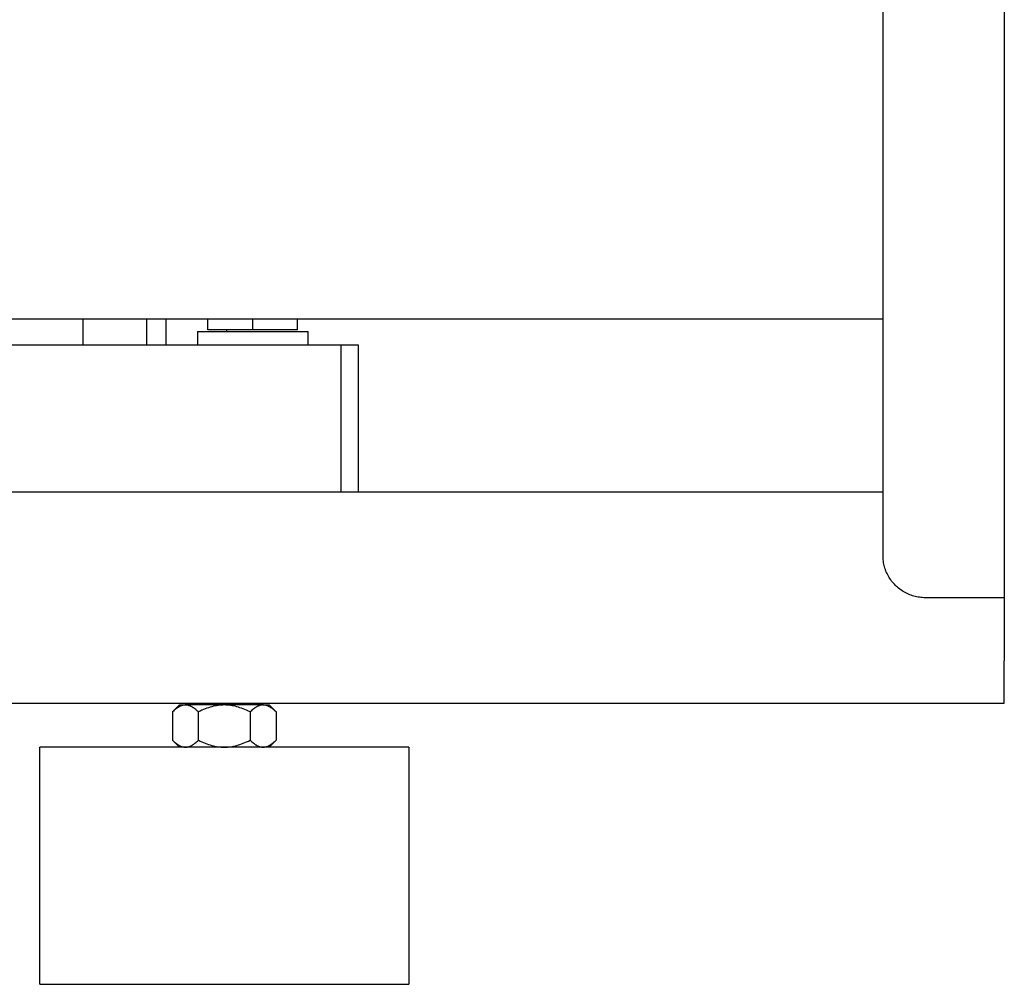
# Model space of a CAD drawing. Units: millimetres. Extents: x -1691 to 3964, y 2776 to 8682.
# Drawn here: x 1893 to 2080, y 5019 to 5202 of the extents above; entities that cross this region are included whole.
import ezdxf

# ---------------------------------------------------------------- set-up
doc = ezdxf.new("R2010")
doc.units = ezdxf.units.MM
for name, color, linetype, true_color in [('Make2D$Visible$Curves$0', 7, 'Continuous', 0xe6e6e6), ('Make2D$Visible$Curves$1', 7, 'Continuous', 0x000000), ('Make2D$Visible$Curves$3', 7, 'Continuous', 0x000000), ('Make2D$Visible$Curves$3DCPCOLOR254', 7, 'Continuous', 0xd6d6d6)]:
    doc.layers.add(name, color=color, linetype=linetype, true_color=true_color)

msp = doc.modelspace()

# ---------------------------------------------------------------- linework, layer by layer
at = {"layer": 'Make2D$Visible$Curves$0', "color": 0, "linetype": 'ByBlock', "lineweight": -2}
for points in [[(2080, 5312.29), (2080, 5092.29)], [(2057, 5100.29), (2057, 5304.29)], [(2057, 5145.14), (1769.15, 5145.14)], [(2065, 5092.29), (2064.73, 5092.29), (2064.45, 5092.31), (2064.18, 5092.33), (2063.91, 5092.36), (2063.64, 5092.4), (2063.37, 5092.45), (2063.11, 5092.51), (2062.84, 5092.58), (2062.58, 5092.66), (2062.32, 5092.75), (2062.07, 5092.85), (2061.81, 5092.95), (2061.56, 5093.06), (2061.32, 5093.18), (2061.08, 5093.31), (2060.84, 5093.45), (2060.61, 5093.6), (2060.39, 5093.75), (2060.17, 5093.91), (2059.95, 5094.08), (2059.74, 5094.26), (2059.54, 5094.44), (2059.34, 5094.63), (2059.15, 5094.83), (2058.97, 5095.03), (2058.79, 5095.24), (2058.63, 5095.45), (2058.46, 5095.67), (2058.31, 5095.9), (2058.16, 5096.13), (2058.03, 5096.37), (2057.9, 5096.61), (2057.78, 5096.85), (2057.66, 5097.1), (2057.56, 5097.35), (2057.46, 5097.61), (2057.37, 5097.87), (2057.3, 5098.13), (2057.23, 5098.39), (2057.17, 5098.66), (2057.12, 5098.93), (2057.07, 5099.2), (2057.04, 5099.47), (2057.02, 5099.74), (2057, 5100.01), (2057, 5100.29)], [(2080, 5092.29), (2065, 5092.29)]]:
    msp.add_lwpolyline(points, dxfattribs=at)
at = {"layer": 'Make2D$Visible$Curves$0'}
for points in [[(2057, 5112.29), (1763.03, 5112.29)], [(2080, 5092.29), (2080, 5080.29)], [(2080, 5074.63), (2080, 5080.29)], [(2080, 5072.29), (2080, 5074.63)], [(1763.54, 5072.29), (2080, 5072.29)]]:
    msp.add_lwpolyline(points, dxfattribs=at)
at = {"layer": 'Make2D$Visible$Curves$1', "color": 251, "true_color": 0x545454}
for points in [[(1884.43, 5140.29), (1935.6, 5140.29)], [(1935.6, 5140.29), (1954.26, 5140.29)], [(1954.26, 5140.29), (1957.5, 5140.29)], [(1954.26, 5112.29), (1954.26, 5140.29)], [(1957.5, 5140.29), (1957.5, 5112.29)]]:
    msp.add_lwpolyline(points, dxfattribs=at)
at = {"layer": 'Make2D$Visible$Curves$3', "color": 9, "true_color": 0xbbbbbb}
for points in [[(1905.32, 5140.29), (1905.32, 5145.14)], [(1917.32, 5145.14), (1917.32, 5140.29)], [(1921, 5145.14), (1921, 5140.29)], [(1932.5, 5143.13), (1932.5, 5142.79)]]:
    msp.add_lwpolyline(points, dxfattribs=at)
at = {"layer": 'Make2D$Visible$Curves$3DCPCOLOR254', "color": 0}
for points in [[(1929, 5143.13), (1929, 5145.14)], [(1937.5, 5143.13), (1937.5, 5145.14)], [(1946, 5143.13), (1946, 5145.14)], [(1927, 5142.79), (1948, 5142.79)], [(1927, 5142.79), (1927, 5140.29)], [(1937.5, 5143.13), (1929, 5143.13)], [(1946, 5143.13), (1937.5, 5143.13)], [(1948, 5140.29), (1948, 5142.79)], [(1923.59, 5071.93), (1922.27, 5070.61)], [(1924.73, 5071.93), (1924.65, 5071.93), (1924.58, 5071.92), (1924.51, 5071.92), (1924.43, 5071.91), (1924.36, 5071.9), (1924.29, 5071.88), (1924.21, 5071.87), (1924.14, 5071.85), (1924.07, 5071.83), (1923.99, 5071.8), (1923.92, 5071.77), (1923.84, 5071.75), (1923.77, 5071.71), (1923.7, 5071.68), (1923.62, 5071.64), (1923.55, 5071.61), (1923.47, 5071.56), (1923.39, 5071.52), (1923.32, 5071.47), (1923.24, 5071.42), (1923.16, 5071.37), (1923.09, 5071.32), (1923.01, 5071.26), (1922.93, 5071.2), (1922.77, 5071.07), (1922.61, 5070.93), (1922.44, 5070.78), (1922.27, 5070.61)], [(1923.59, 5071.93), (1924.73, 5071.93)], [(1932.09, 5071.93), (1924.73, 5071.93)], [(1927.18, 5070.61), (1927.01, 5070.78), (1926.85, 5070.93), (1926.69, 5071.07), (1926.53, 5071.2), (1926.45, 5071.26), (1926.37, 5071.32), (1926.29, 5071.37), (1926.21, 5071.42), (1926.14, 5071.47), (1926.06, 5071.52), (1925.99, 5071.56), (1925.91, 5071.61), (1925.83, 5071.64), (1925.76, 5071.68), (1925.69, 5071.71), (1925.61, 5071.75), (1925.54, 5071.77), (1925.46, 5071.8), (1925.39, 5071.83), (1925.32, 5071.85), (1925.24, 5071.87), (1925.17, 5071.88), (1925.1, 5071.9), (1925.02, 5071.91), (1924.95, 5071.92), (1924.88, 5071.92), (1924.8, 5071.93), (1924.73, 5071.93)], [(1932.09, 5071.93), (1931.79, 5071.92), (1931.5, 5071.91), (1931.21, 5071.88), (1930.91, 5071.85), (1930.62, 5071.8), (1930.32, 5071.75), (1930.02, 5071.68), (1929.72, 5071.61), (1929.42, 5071.52), (1929.12, 5071.42), (1928.81, 5071.32), (1928.49, 5071.2), (1928.17, 5071.07), (1927.85, 5070.93), (1927.52, 5070.78), (1927.18, 5070.61)], [(1939.45, 5071.93), (1932.09, 5071.93)], [(1937, 5070.61), (1936.66, 5070.78), (1936.33, 5070.93), (1936, 5071.07), (1935.68, 5071.2), (1935.37, 5071.32), (1935.06, 5071.42), (1934.76, 5071.52), (1934.45, 5071.61), (1934.15, 5071.68), (1933.86, 5071.75), (1933.56, 5071.8), (1933.27, 5071.85), (1932.97, 5071.88), (1932.68, 5071.91), (1932.38, 5071.92), (1932.09, 5071.93)], [(1939.45, 5071.93), (1939.38, 5071.93), (1939.3, 5071.92), (1939.23, 5071.92), (1939.16, 5071.91), (1939.08, 5071.9), (1939.01, 5071.88), (1938.94, 5071.87), (1938.86, 5071.85), (1938.79, 5071.83), (1938.71, 5071.8), (1938.64, 5071.77), (1938.57, 5071.75), (1938.49, 5071.71), (1938.42, 5071.68), (1938.34, 5071.64), (1938.27, 5071.61), (1938.19, 5071.56), (1938.12, 5071.52), (1938.04, 5071.47), (1937.96, 5071.42), (1937.89, 5071.37), (1937.81, 5071.32), (1937.73, 5071.26), (1937.65, 5071.2), (1937.49, 5071.07), (1937.33, 5070.93), (1937.17, 5070.78), (1937, 5070.61)], [(1939.45, 5071.93), (1940.59, 5071.93)], [(1941.9, 5070.61), (1941.74, 5070.78), (1941.57, 5070.93), (1941.41, 5071.07), (1941.25, 5071.2), (1941.17, 5071.26), (1941.09, 5071.32), (1941.01, 5071.37), (1940.94, 5071.42), (1940.86, 5071.47), (1940.78, 5071.52), (1940.71, 5071.56), (1940.63, 5071.61), (1940.56, 5071.64), (1940.48, 5071.68), (1940.41, 5071.71), (1940.33, 5071.75), (1940.26, 5071.77), (1940.19, 5071.8), (1940.11, 5071.83), (1940.04, 5071.85), (1939.96, 5071.87), (1939.89, 5071.88), (1939.82, 5071.9), (1939.74, 5071.91), (1939.67, 5071.92), (1939.6, 5071.92), (1939.52, 5071.93), (1939.45, 5071.93)], [(1941.9, 5070.61), (1940.59, 5071.93)], [(1922.27, 5070.61), (1922.27, 5065.24)], [(1927.18, 5065.24), (1927.18, 5070.61)], [(1937, 5070.61), (1937, 5065.24)], [(1941.9, 5070.61), (1941.9, 5065.24)], [(1922.27, 5065.24), (1923.59, 5063.93)], [(1922.27, 5065.24), (1922.44, 5065.08), (1922.61, 5064.93), (1922.77, 5064.79), (1922.93, 5064.66), (1923.01, 5064.6), (1923.09, 5064.54), (1923.16, 5064.48), (1923.24, 5064.43), (1923.32, 5064.38), (1923.39, 5064.34), (1923.47, 5064.29), (1923.55, 5064.25), (1923.62, 5064.21), (1923.7, 5064.17), (1923.77, 5064.14), (1923.84, 5064.11), (1923.92, 5064.08), (1923.99, 5064.05), (1924.07, 5064.03), (1924.14, 5064.01), (1924.21, 5063.99), (1924.29, 5063.97), (1924.36, 5063.96), (1924.43, 5063.95), (1924.51, 5063.94), (1924.58, 5063.93), (1924.65, 5063.93), (1924.73, 5063.93)], [(1924.73, 5063.93), (1924.8, 5063.93), (1924.88, 5063.93), (1924.95, 5063.94), (1925.02, 5063.95), (1925.1, 5063.96), (1925.17, 5063.97), (1925.24, 5063.99), (1925.32, 5064.01), (1925.39, 5064.03), (1925.46, 5064.05), (1925.54, 5064.08), (1925.61, 5064.11), (1925.69, 5064.14), (1925.76, 5064.17), (1925.83, 5064.21), (1925.91, 5064.25), (1925.99, 5064.29), (1926.06, 5064.34), (1926.14, 5064.38), (1926.21, 5064.43), (1926.29, 5064.48), (1926.37, 5064.54), (1926.45, 5064.6), (1926.53, 5064.66), (1926.69, 5064.79), (1926.85, 5064.93), (1927.01, 5065.08), (1927.18, 5065.24)], [(1927.18, 5065.24), (1927.52, 5065.08), (1927.85, 5064.93), (1928.17, 5064.79), (1928.49, 5064.66), (1928.81, 5064.54), (1929.12, 5064.43), (1929.42, 5064.34), (1929.72, 5064.25), (1930.02, 5064.17), (1930.32, 5064.11), (1930.62, 5064.05), (1930.91, 5064.01), (1931.21, 5063.97), (1931.5, 5063.95), (1931.79, 5063.93), (1932.09, 5063.93)], [(1932.09, 5063.93), (1932.38, 5063.93), (1932.68, 5063.95), (1932.97, 5063.97), (1933.27, 5064.01), (1933.56, 5064.05), (1933.86, 5064.11), (1934.15, 5064.17), (1934.45, 5064.25), (1934.76, 5064.34), (1935.06, 5064.43), (1935.37, 5064.54), (1935.68, 5064.66), (1936, 5064.79), (1936.33, 5064.93), (1936.66, 5065.08), (1937, 5065.24)], [(1937, 5065.24), (1937.17, 5065.08), (1937.33, 5064.93), (1937.49, 5064.79), (1937.65, 5064.66), (1937.73, 5064.6), (1937.81, 5064.54), (1937.89, 5064.48), (1937.96, 5064.43), (1938.04, 5064.38), (1938.12, 5064.34), (1938.19, 5064.29), (1938.27, 5064.25), (1938.34, 5064.21), (1938.42, 5064.17), (1938.49, 5064.14), (1938.57, 5064.11), (1938.64, 5064.08), (1938.71, 5064.05), (1938.79, 5064.03), (1938.86, 5064.01), (1938.94, 5063.99), (1939.01, 5063.97), (1939.08, 5063.96), (1939.16, 5063.95), (1939.23, 5063.94), (1939.3, 5063.93), (1939.38, 5063.93), (1939.45, 5063.93)], [(1939.45, 5063.93), (1939.52, 5063.93), (1939.6, 5063.93), (1939.67, 5063.94), (1939.74, 5063.95), (1939.82, 5063.96), (1939.89, 5063.97), (1939.96, 5063.99), (1940.04, 5064.01), (1940.11, 5064.03), (1940.19, 5064.05), (1940.26, 5064.08), (1940.33, 5064.11), (1940.41, 5064.14), (1940.48, 5064.17), (1940.56, 5064.21), (1940.63, 5064.25), (1940.71, 5064.29), (1940.78, 5064.34), (1940.86, 5064.38), (1940.94, 5064.43), (1941.01, 5064.48), (1941.09, 5064.54), (1941.17, 5064.6), (1941.25, 5064.66), (1941.41, 5064.79), (1941.57, 5064.93), (1941.74, 5065.08), (1941.9, 5065.24)], [(1940.59, 5063.93), (1941.9, 5065.24)]]:
    msp.add_lwpolyline(points, dxfattribs=at)
at = {"layer": 'Make2D$Visible$Curves$3DCPCOLOR254'}
for points in [[(1932.09, 5063.93), (1897.09, 5063.93)], [(1897.09, 5018.93), (1897.09, 5063.93)], [(1967.09, 5063.93), (1932.09, 5063.93)], [(1967.09, 5063.93), (1967.09, 5018.93)], [(1897.09, 5018.93), (1932.09, 5018.93)], [(1932.09, 5018.93), (1967.09, 5018.93)]]:
    msp.add_lwpolyline(points, dxfattribs=at)

doc.saveas('drawing.dxf')
